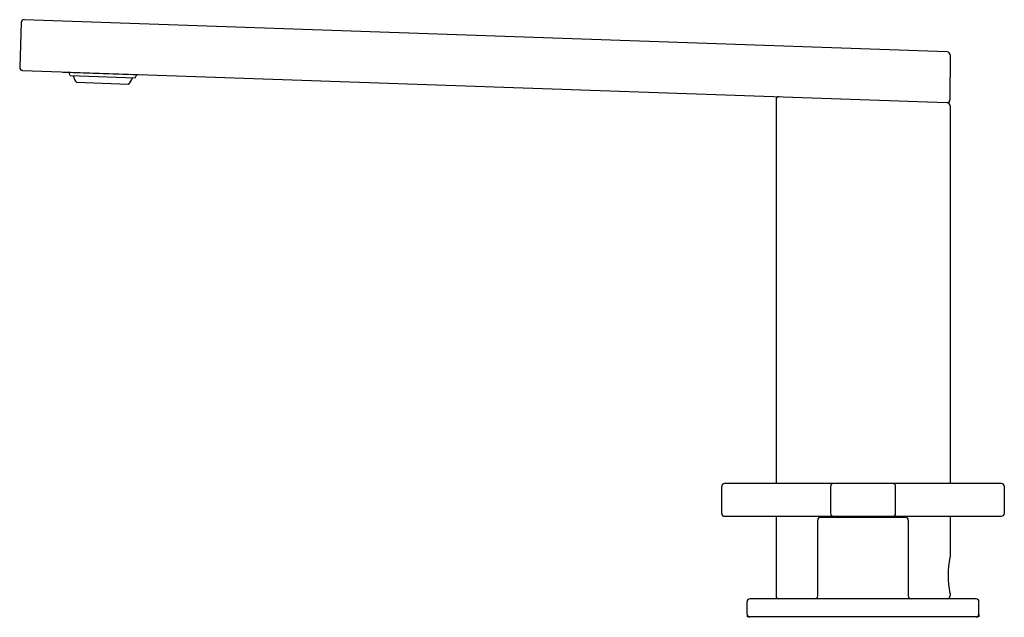
# Model space of a CAD drawing. Extents: x 3540.1 to 3550.8, y 200.3 to 206.8.
import ezdxf

# ---------------------------------------------------------------- set-up
doc = ezdxf.new("R2010")
doc.units = 0
doc.header["$LTSCALE"] = 0.64311
doc.layers.get('0').update_dxf_attribs({"color": 255, "linetype": 'CONTINUOUS'})
doc.layers.get('DEFPOINTS').update_dxf_attribs({"linetype": 'CONTINUOUS'})
doc.styles.get("Standard").update_dxf_attribs({"font": 'txt', "width": 0.8})

msp = doc.modelspace()

# ---------------------------------------------------------------- linework, layer by layer
for p, q in [((3540.109, 206.724), (3540.092, 206.236)), ((3550.174, 206.404), (3540.14, 206.754)), ((3550.204, 206.372), (3550.203, 205.884)), ((3540.123, 206.203), (3550.17, 205.852)), ((3540.563, 206.18), (3540.563, 206.188)), ((3541.429, 206.15), (3540.563, 206.18)), ((3540.641, 206.146), (3541.349, 206.121)), ((3541.429, 206.158), (3541.429, 206.15)), ((3541.273, 206.051), (3540.711, 206.07)), ((3548.314, 205.885), (3548.314, 201.71)), ((3550.204, 205.821), (3550.204, 201.71)), ((3547.723, 201.385), (3547.723, 201.68)), ((3550.763, 201.71), (3547.753, 201.71)), ((3548.904, 201.678), (3548.904, 201.387)), ((3549.613, 201.385), (3549.613, 201.68)), ((3550.794, 201.678), (3550.794, 201.387)), ((3547.753, 201.355), (3550.763, 201.355)), ((3548.314, 201.355), (3548.314, 200.489)), ((3548.767, 200.489), (3548.767, 201.312)), ((3549.719, 201.343), (3548.798, 201.343)), ((3548.874, 201.343), (3548.874, 201.355)), ((3549.644, 201.343), (3549.644, 201.355)), ((3549.751, 200.489), (3549.751, 201.312)), ((3550.204, 201.355), (3550.204, 200.91)), ((3550.487, 200.458), (3548.03, 200.458)), ((3550.204, 200.517), (3550.204, 200.489)), ((3547.999, 200.292), (3547.999, 200.426)), ((3550.519, 200.292), (3550.519, 200.426)), ((3547.999, 200.292), (3547.999, 200.261)), ((3550.519, 200.261), (3547.999, 200.261)), ((3550.519, 200.292), (3550.519, 200.261))]:
    msp.add_line(p, q)
for centre, radius, start, end in [((3540.141, 206.723), 0.0315, 90.6264, 177.9976), ((3550.173, 206.372), 0.0315, 360, 87.998), ((3540.124, 206.235), 0.0315, 178, 268), ((3532.943, 203.275), 8.216, 20.4557, 20.6939), ((3540.877, 206.206), 0.214, 196.6985, 219.3154), ((3541.131, 206.188), 0.198, 316.1829, 340.6115), ((3540.757, 206.401), 0.654, 334.6958, 337.6709), ((3548.345, 205.885), 0.0314, 87.9715, 180.1461), ((3550.172, 205.884), 0.0317, 268.1269, 359.5446), ((3550.172, 205.821), 0.0316, 359.9582, 92.7146), ((3547.753, 201.68), 0.03, 90.0521, 180), ((3548.936, 201.678), 0.0315, 89.9999, 180), ((3549.583, 201.68), 0.03, 359.9999, 90.0001), ((3550.763, 201.678), 0.0315, 360, 90.0001), ((3547.753, 201.385), 0.03, 180, 270), ((3548.798, 201.312), 0.0315, 90, 180), ((3548.936, 201.387), 0.0315, 180, 270), ((3549.583, 201.385), 0.03, 270, 360), ((3549.719, 201.312), 0.0315, 0, 90), ((3550.763, 201.387), 0.0315, 270, 0), ((3551.128, 200.713), 0.945, 167.9764, 192.0236), ((3548.03, 200.426), 0.0315, 90, 180), ((3548.345, 200.489), 0.0315, 180, 270), ((3548.735, 200.489), 0.0315, 270, 0), ((3549.782, 200.489), 0.0315, 180, 270), ((3550.172, 200.489), 0.0315, 270, 0.0026), ((3550.172, 200.489), 0.0315, 270, 0), ((3550.487, 200.426), 0.0315, 0, 90), ((3548.03, 200.292), 0.0315, 180, 270), ((3550.487, 200.292), 0.0315, 270, 0)]:
    msp.add_arc(centre, radius, start, end)

# ---------------------------------------------------------------- texts
at = {"layer": 'DEFPOINTS'}
for tag, p, s in [('MODELNUMBER', (3549.259, 200.259), 'K-73081-3'), ('TRADENAME', (3549.259, 200.258), 'COMPOSED'), ('PRODUCT', (3549.259, 200.256), 'BATHROOM SINK FAUCET')]:
    msp.add_attdef(tag, p, s, height=0.001, dxfattribs=at)

doc.saveas('drawing.dxf')
